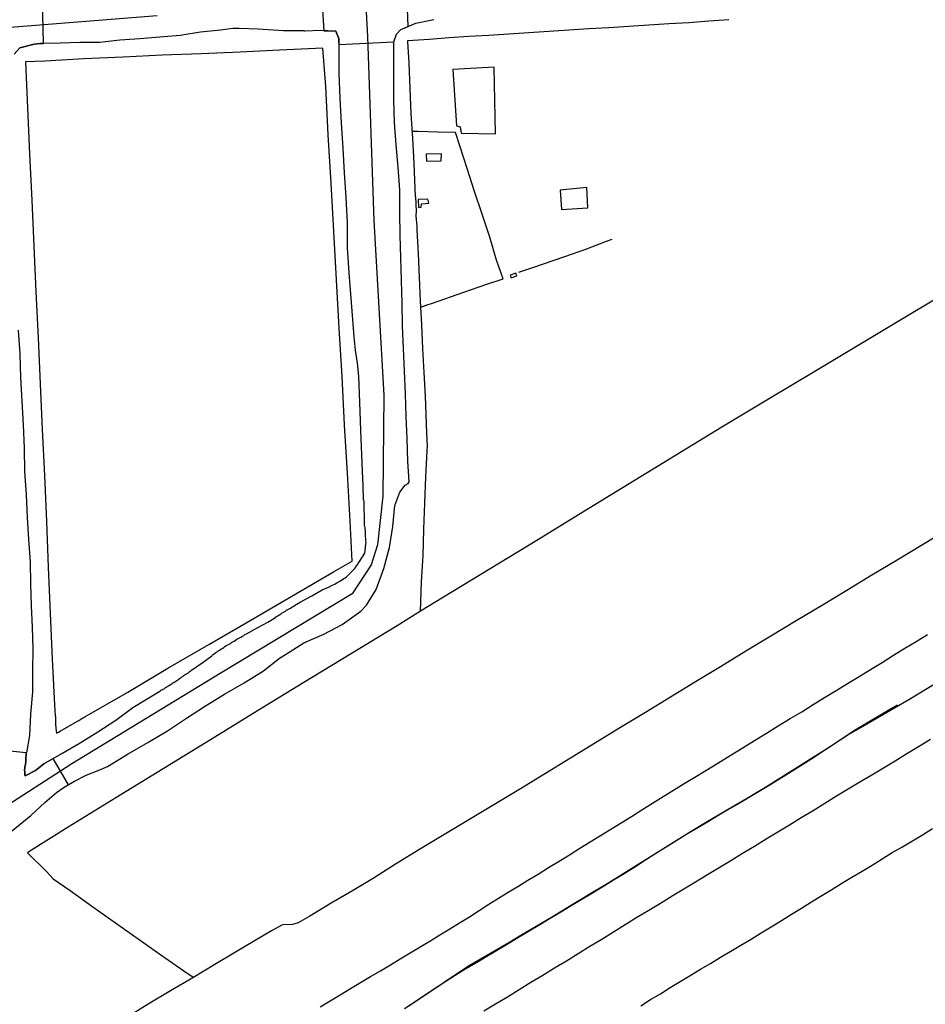
# Model space of a CAD drawing. Units: millimetres. Extents: x 190346 to 192765, y 1682605 to 1685380.
# Drawn here: x 190474 to 190611, y 1683895 to 1684045 of the extents above; entities that cross this region are included whole.
import ezdxf

# ---------------------------------------------------------------- set-up
doc = ezdxf.new("R2010")
doc.units = ezdxf.units.MM
for name, color, linetype in [('IMAGEM', 7, 'Continuous'), ('V-CANTEIRO', 70, 'Continuous'), ('V-CRUZAMENTO', 1, 'Continuous'), ('V-EDIFICACAO', 31, 'Continuous'), ('V-EIXO_DE_LOGRADOURO', 3, 'Continuous'), ('V-LOTE', 1, 'Continuous'), ('V-QUADRA', 21, 'Continuous'), ('V-TESTADA', 41, 'Continuous'), ('V-VALETA', 170, 'Continuous')]:
    doc.layers.add(name, color=color, linetype=linetype)
picture_1 = doc.add_image_def('image1.jpg', size_in_pixel=(4027, 4624))

msp = doc.modelspace()

# ---------------------------------------------------------------- linework, layer by layer
at = {"layer": 'V-CANTEIRO'}
for points in [[(190519.11, 1683894.91), (190520.65, 1683895.83), (190522.18, 1683896.77), (190523.71, 1683897.69), (190525.24, 1683898.6), (190526.77, 1683899.51), (190528.27, 1683900.41), (190529.77, 1683901.31), (190531.27, 1683902.21), (190532.77, 1683903.11), (190534.27, 1683904.01), (190535.77, 1683904.91), (190537.27, 1683905.83), (190538.77, 1683906.75), (190540.27, 1683907.67), (190541.77, 1683908.59), (190543.25, 1683909.52), (190544.7, 1683910.48), (190546.15, 1683911.41), (190547.64, 1683912.3), (190549.13, 1683913.19), (190550.62, 1683914.13), (190552.2, 1683915.08), (190553.78, 1683916.05), (190555.36, 1683917.02), (190556.94, 1683918), (190558.51, 1683918.99), (190560.08, 1683919.98), (190561.65, 1683920.93), (190563.22, 1683921.88), (190564.79, 1683922.83), (190566.34, 1683923.78), (190567.91, 1683924.83), (190569.52, 1683925.82), (190571.13, 1683926.82), (190572.74, 1683927.82), (190574.36, 1683928.8), (190575.98, 1683929.78), (190577.6, 1683930.76), (190579.45, 1683931.9), (190581.3, 1683933.04), (190583.15, 1683934.18), (190585, 1683935.32), (190586.82, 1683936.43), (190588.61, 1683937.54), (190590.4, 1683938.65), (190592.18, 1683939.7), (190593.91, 1683940.8), (190595.64, 1683941.86), (190597.37, 1683942.94), (190599.12, 1683943.98), (190599.12, 1683943.98), (190600.87, 1683945.04), (190602.62, 1683946.1), (190604.35, 1683947.18), (190606.08, 1683948.26), (190607.81, 1683949.34), (190609.52, 1683950.37), (190611.23, 1683951.4)], [(190611.68, 1683935.47), (190609.9, 1683934.38), (190608.12, 1683933.29), (190606.34, 1683932.2), (190604.56, 1683931.12), (190602.78, 1683930.06), (190601, 1683929), (190599.22, 1683927.94), (190597.44, 1683926.87), (190595.66, 1683925.77), (190593.88, 1683924.68), (190592.1, 1683923.59), (190590.32, 1683922.5), (190588.54, 1683921.42), (190586.76, 1683920.34), (190584.98, 1683919.26), (190583.2, 1683918.18), (190581.42, 1683917.1), (190579.64, 1683916.02), (190577.86, 1683914.94), (190576.08, 1683913.86), (190574.3, 1683912.78), (190572.52, 1683911.7), (190570.74, 1683910.62), (190568.96, 1683909.54), (190567.18, 1683908.46), (190565.4, 1683907.38), (190563.62, 1683906.27), (190561.84, 1683905.16), (190560.05, 1683904.06), (190558.26, 1683902.96), (190556.47, 1683901.86), (190554.68, 1683900.78), (190552.89, 1683899.7), (190551.1, 1683898.62), (190549.31, 1683897.52), (190547.52, 1683896.42), (190545.73, 1683895.34), (190543.94, 1683894.26)]]:
    msp.add_lwpolyline(points, dxfattribs=at)
at = {"layer": 'V-CRUZAMENTO'}
for points in [[(190519.29, 1684049.42), (190519.66, 1684043.01), (190521.51, 1684042.93), (190521.94, 1684041.83), (190521.98, 1684040.89), (190530.32, 1684041.31), (190530.7, 1684042.48), (190531.37, 1684043.19), (190532.48, 1684043.66), (190532.18, 1684051.71)], [(190472.73, 1684039.47), (190473.59, 1684040.4), (190475.72, 1684040.96), (190476.66, 1684041.05), (190477.17, 1684041.06), (190477.02, 1684047.58)], [(190472.02, 1683921.33), (190475.25, 1683923.93), (190477.37, 1683925.93), (190479.14, 1683927.46), (190480.31, 1683928.27), (190480.93, 1683928.63), (190478.62, 1683932.61), (190477.2, 1683931.79), (190475.93, 1683930.8), (190474.4, 1683929.96), (190474.34, 1683930.08), (190474.32, 1683930.57), (190474.29, 1683930.89), (190474.31, 1683931.15), (190474.33, 1683931.36), (190474.42, 1683931.62), (190474.44, 1683931.84), (190474.46, 1683932.05), (190474.48, 1683932.31), (190474.46, 1683932.53), (190474.5, 1683932.78), (190474.53, 1683933), (190474.55, 1683933.21), (190474.55, 1683933.47), (190469.57, 1683933.99)]]:
    msp.add_lwpolyline(points, dxfattribs=at)
at = {"layer": 'V-EDIFICACAO'}
for points in [[(190539.25, 1684037.11), (190539.81, 1684028.58), (190540.36, 1684028.43), (190540.49, 1684027.46), (190545.74, 1684027.37), (190545.52, 1684037.47), (190539.25, 1684037.11)], [(190537.52, 1684024.35), (190535.22, 1684024.26), (190535.25, 1684023.21), (190537.5, 1684023.24), (190537.52, 1684024.35)], [(190555.51, 1684018.8), (190555.74, 1684015.87), (190559.74, 1684016.14), (190559.55, 1684019.23), (190555.51, 1684018.8)], [(190534.01, 1684017.41), (190534.02, 1684016.19), (190534.45, 1684016.24), (190534.51, 1684016.73), (190535.62, 1684016.84), (190535.48, 1684017.47), (190534.01, 1684017.41)], [(190547.94, 1684005.92), (190548.08, 1684005.52), (190548.96, 1684005.82), (190548.79, 1684006.24), (190547.94, 1684005.92)]]:
    msp.add_lwpolyline(points, close=True, dxfattribs=at)
at = {"layer": 'V-EIXO_DE_LOGRADOURO'}
for points in [[(190513.14, 1684268.41), (190515.19, 1684236.89), (190516.7, 1684209.07), (190518.07, 1684181.25), (190519.85, 1684153.43), (190521.63, 1684125.61), (190523, 1684097.79), (190524.78, 1684069.97), (190526.29, 1684042.15), (190527.25, 1684014.19), (190528.76, 1683987.74), (190528.62, 1683972.39), (190527.8, 1683964.99), (190526.84, 1683961.97), (190523.96, 1683957.58), (190503.95, 1683945.52), (190481.47, 1683931.81), (190469.96, 1683924.41)], [(190494.39, 1684045.27), (190470.2, 1684043.35), (190445.19, 1684041.43), (190426.5, 1684040.54), (190420.66, 1684039.44), (190412.69, 1684039.99), (190408.46, 1684040.34)], [(190617.4, 1683946.95), (190608.41, 1683941.5), (190601.06, 1683937.24), (190599.48, 1683936.35), (190596.53, 1683934.41), (190593.56, 1683932.47), (190590.55, 1683930.56), (190587.47, 1683928.68), (190582.82, 1683925.89), (190581.22, 1683924.95), (190579.62, 1683924), (190578.02, 1683923.05), (190576.42, 1683922.1), (190574.82, 1683921.15), (190573.22, 1683920.15), (190571.63, 1683919.17), (190570.04, 1683918.19), (190568.45, 1683917.18), (190566.85, 1683916.14), (190565.23, 1683915.13), (190563.62, 1683914.13), (190562.02, 1683913.13), (190560.42, 1683912.15), (190558.82, 1683911.19), (190557.22, 1683910.23), (190557.22, 1683910.23), (190555.62, 1683909.27), (190554.02, 1683908.31), (190552.42, 1683907.35), (190550.82, 1683906.39), (190549.22, 1683905.43), (190547.62, 1683904.47), (190546.02, 1683903.51), (190544.42, 1683902.57), (190542.82, 1683901.63), (190541.22, 1683900.69), (190539.62, 1683899.7), (190538.02, 1683898.69), (190536.49, 1683897.65), (190534.19, 1683896.13), (190533.39, 1683895.58), (190532.58, 1683895.05)]]:
    msp.add_lwpolyline(points, dxfattribs=at)
at = {"layer": 'V-LOTE'}
for points in [[(190685.58, 1684046.04), (190678.59, 1684041.88), (190671.6, 1684037.68), (190664.61, 1684033.48), (190657.59, 1684029.32), (190650.57, 1684025.16), (190643.55, 1684020.93), (190636.53, 1684016.7), (190629.47, 1684012.47), (190622.41, 1684008.24), (190615.35, 1684004.01), (190608.29, 1683999.78), (190601.23, 1683995.55), (190594.17, 1683991.32), (190587.11, 1683987.09), (190580.05, 1683982.86), (190573.03, 1683978.59), (190566.01, 1683974.29), (190558.99, 1683969.99), (190551.97, 1683965.69), (190544.91, 1683961.39), (190537.85, 1683957.09), (190534.36, 1683954.94)], [(190533.57, 1684017.8), (190533.4, 1684022.86), (190533.16, 1684026.66), (190532.95, 1684030.46), (190532.76, 1684034.26), (190532.61, 1684038.06), (190532.44, 1684041.38), (190532.44, 1684041.52), (190535.64, 1684041.74), (190538.67, 1684041.95), (190541.7, 1684042.16), (190544.73, 1684042.33), (190547.76, 1684042.54), (190550.79, 1684042.75), (190553.82, 1684042.94), (190556.85, 1684043.13), (190559.88, 1684043.32), (190562.91, 1684043.51), (190565.94, 1684043.7), (190568.97, 1684043.89), (190572, 1684044.08), (190575.03, 1684044.27), (190578.08, 1684044.48), (190581.13, 1684044.69)], [(190479.68, 1683936.77), (190482.32, 1683938.27), (190482.53, 1683938.37), (190482.66, 1683938.46), (190482.83, 1683938.57), (190483, 1683938.65), (190483.15, 1683938.78), (190483.26, 1683938.82), (190483.41, 1683938.91), (190489.94, 1683942.68), (190496.01, 1683946.31), (190502.22, 1683949.87), (190508.53, 1683953.54), (190514.84, 1683957.24), (190521.15, 1683960.94), (190523.97, 1683962.52), (190523.69, 1683968.58), (190523.25, 1683975.91), (190522.81, 1683983.24), (190522.44, 1683990.57), (190522.03, 1683997.9), (190521.59, 1684005.23), (190521.18, 1684012.56), (190520.77, 1684019.89), (190520.33, 1684027.22), (190519.96, 1684034.55), (190519.55, 1684040.34), (190512.97, 1684040.07), (190506.98, 1684039.76), (190501.06, 1684039.52), (190495.14, 1684039.28), (190489.22, 1684038.97), (190483.3, 1684038.73), (190477.34, 1684038.39), (190474.43, 1684038.29), (190474.71, 1684031.3), (190475.06, 1684024.31), (190475.41, 1684017.32), (190475.69, 1684010.33), (190476, 1684003.37), (190476.35, 1683996.41), (190476.63, 1683989.45), (190476.98, 1683982.49), (190477.29, 1683975.53), (190477.6, 1683968.57), (190477.88, 1683961.61), (190478.19, 1683954.65), (190478.5, 1683947.69), (190478.85, 1683940.73), (190478.92, 1683939.12), (190478.96, 1683938.85), (190478.96, 1683938.59), (190478.98, 1683938.38), (190478.98, 1683938.12), (190479, 1683937.9), (190479, 1683937.65), (190479.02, 1683937.39), (190479.02, 1683937.17), (190479.06, 1683936.91), (190479.06, 1683936.7), (190479.11, 1683936.63), (190479.13, 1683936.46), (190479.43, 1683936.61), (190479.68, 1683936.77)], [(190534.4, 1684001.09), (190535.07, 1684001.32), (190535.14, 1684001.33), (190535.14, 1684001.37), (190535.27, 1684001.37), (190535.36, 1684001.42), (190535.45, 1684001.46), (190535.66, 1684001.5), (190535.85, 1684001.59), (190536, 1684001.63), (190540.92, 1684003.34), (190544.41, 1684004.57), (190546.86, 1684005.34), (190545.88, 1684008.2), (190544.84, 1684011.7), (190543.68, 1684015.16), (190542.55, 1684018.62), (190541.42, 1684022.08), (190540.32, 1684025.54), (190539.65, 1684027.54), (190536.93, 1684027.61), (190533.93, 1684027.73), (190533.09, 1684027.71)], [(190534.32, 1683954.92), (190534.49, 1683959.4), (190534.73, 1683963.41), (190534.87, 1683967.38), (190535.01, 1683971.35), (190535.16, 1683975.32), (190535.38, 1683979.26), (190535.42, 1683979.99), (190535.32, 1683981.95), (190535.08, 1683987.56), (190534.89, 1683991.17), (190534.7, 1683994.78), (190534.53, 1683998.39), (190534.36, 1684002), (190534.19, 1684005.61), (190534.02, 1684009.19), (190533.85, 1684012.75), (190533.82, 1684013.29), (190533.69, 1684014.93), (190533.72, 1684015.67)], [(190549.28, 1684006.36), (190551.37, 1684007.1), (190556.26, 1684008.77), (190559.4, 1684009.87), (190562.54, 1684011.08), (190563.43, 1684011.36)], [(190534.36, 1683954.94), (190530.79, 1683952.75), (190523.73, 1683948.41), (190516.67, 1683944.11), (190509.61, 1683939.81), (190502.49, 1683935.41), (190495.33, 1683931.01), (190488.14, 1683926.64), (190480.91, 1683922.2), (190474.94, 1683918.43)], [(190474.94, 1683918.43), (190474.75, 1683918.31), (190477.6, 1683915.44), (190478.65, 1683914.37), (190481.21, 1683912.6), (190484.62, 1683910.12), (190488.06, 1683907.69), (190491.52, 1683905.26), (190494.98, 1683902.83), (190498.47, 1683900.4), (190499.86, 1683899.42)]]:
    msp.add_lwpolyline(points, dxfattribs=at)
at = {"layer": 'V-QUADRA'}
for points in [[(190472.02, 1683921.33), (190475.25, 1683923.93), (190477.37, 1683925.93), (190479.14, 1683927.46), (190480.31, 1683928.27), (190481.88, 1683929.18), (190483.63, 1683930.06), (190485.45, 1683930.77), (190486.87, 1683931.38), (190489.98, 1683933.32), (190492.97, 1683935.02), (190495.95, 1683936.81), (190498.84, 1683938.7), (190501.73, 1683940.59), (190504.64, 1683942.36), (190507.6, 1683944.08), (190510.53, 1683945.92), (190512.96, 1683947.81), (190513.85, 1683948.38), (190516.67, 1683950.13), (190519.68, 1683951.44), (190522.48, 1683952.92), (190525.27, 1683954.93), (190526.13, 1683955.84), (190527.63, 1683958.22), (190528.77, 1683961.44), (190529.65, 1683964.62), (190530.17, 1683967.8), (190530.46, 1683971), (190531.2, 1683973.01), (190532.03, 1683974.06), (190532.47, 1683974.3), (190532.62, 1683974.56), (190532.44, 1683977.69), (190532.32, 1683981.08), (190532.18, 1683984.47), (190532.09, 1683987.91), (190531.92, 1683991.35), (190531.78, 1683994.79), (190531.63, 1683998.23), (190531.54, 1684001.67), (190531.44, 1684005.11), (190531.34, 1684008.55), (190531.25, 1684011.99), (190531.23, 1684015.43), (190531.21, 1684018.87), (190530.95, 1684022.31), (190530.67, 1684025.7), (190530.39, 1684029.09), (190530.32, 1684032.48), (190530.32, 1684035.87), (190530.29, 1684039.26), (190530.32, 1684041.31), (190530.7, 1684042.48), (190531.37, 1684043.19), (190533.63, 1684044.15), (190536.38, 1684044.7)], [(190473.34, 1683997.56), (190473.55, 1683993.98), (190473.67, 1683990.4), (190473.88, 1683986.82), (190474.09, 1683983.24), (190474.24, 1683979.68), (190474.26, 1683976.12), (190474.53, 1683972.64), (190474.7, 1683969.16), (190474.91, 1683965.8), (190475.12, 1683962.44), (190475.21, 1683959.08), (190475.3, 1683955.76), (190475.45, 1683952.5), (190475.55, 1683949.24), (190475.5, 1683945.98), (190475.47, 1683942.72), (190475.18, 1683939.33), (190475.03, 1683936.09), (190474.57, 1683933.47), (190474.55, 1683933.47), (190474.55, 1683933.21), (190474.53, 1683933), (190474.5, 1683932.78), (190474.46, 1683932.53), (190474.48, 1683932.31), (190474.46, 1683932.05), (190474.44, 1683931.84), (190474.42, 1683931.62), (190474.33, 1683931.36), (190474.31, 1683931.15), (190474.29, 1683930.89), (190474.32, 1683930.57), (190474.32, 1683930.57), (190474.34, 1683930.08), (190474.4, 1683929.96), (190475.93, 1683930.8), (190477.2, 1683931.79), (190479.95, 1683933.38), (190482.7, 1683934.97), (190485.42, 1683936.64), (190488.14, 1683938.44), (190490.71, 1683940.36), (190494.81, 1683942.82), (190494.9, 1683942.89), (190494.98, 1683942.95), (190495.11, 1683943.04), (190495.27, 1683943.1), (190495.44, 1683943.19), (190495.61, 1683943.3), (190495.72, 1683943.38), (190495.86, 1683943.47), (190495.99, 1683943.58), (190496.13, 1683943.64), (190496.27, 1683943.75), (190496.38, 1683943.79), (190496.53, 1683943.9), (190496.66, 1683943.99), (190496.79, 1683944.07), (190496.94, 1683944.14), (190497.09, 1683944.24), (190497.22, 1683944.33), (190497.37, 1683944.44), (190497.55, 1683944.52), (190497.67, 1683944.65), (190497.8, 1683944.72), (190497.93, 1683944.83), (190498.02, 1683944.87), (190498.14, 1683944.98), (190498.27, 1683945.06), (190498.38, 1683945.15), (190498.51, 1683945.23), (190498.64, 1683945.32), (190498.84, 1683945.43), (190499, 1683945.53), (190499.14, 1683945.62), (190499.31, 1683945.73), (190499.33, 1683945.78), (190499.42, 1683945.84), (190499.44, 1683945.86), (190499.61, 1683946.01), (190501.39, 1683947.23), (190502.67, 1683948.19), (190502.75, 1683948.27), (190502.81, 1683948.31), (190502.9, 1683948.37), (190503.09, 1683948.53), (190503.29, 1683948.68), (190503.48, 1683948.78), (190503.67, 1683948.93), (190503.87, 1683949.06), (190504.06, 1683949.19), (190504.26, 1683949.3), (190504.49, 1683949.45), (190504.69, 1683949.6), (190504.88, 1683949.73), (190505.12, 1683949.86), (190505.31, 1683949.97), (190505.5, 1683950.07), (190505.67, 1683950.2), (190505.85, 1683950.31), (190506.06, 1683950.42), (190506.3, 1683950.57), (190506.49, 1683950.68), (190506.69, 1683950.81), (190506.88, 1683950.89), (190507.1, 1683951.02), (190507.33, 1683951.15), (190507.53, 1683951.26), (190507.72, 1683951.39), (190507.93, 1683951.5), (190509.66, 1683952.49), (190511.21, 1683953.3), (190512.35, 1683953.99), (190512.36, 1683954.08), (190512.43, 1683954.1), (190512.58, 1683954.18), (190512.77, 1683954.29), (190512.99, 1683954.44), (190513.2, 1683954.57), (190513.38, 1683954.68), (190513.59, 1683954.78), (190513.74, 1683954.89), (190513.85, 1683954.94), (190514.02, 1683955.09), (190514.24, 1683955.21), (190514.43, 1683955.32), (190514.62, 1683955.43), (190514.82, 1683955.54), (190515.01, 1683955.67), (190515.18, 1683955.77), (190515.4, 1683955.9), (190515.61, 1683956.03), (190515.83, 1683956.18), (190515.83, 1683956.18), (190516.11, 1683956.32), (190517.85, 1683957.3), (190519.42, 1683958.17), (190520.62, 1683958.7), (190520.64, 1683958.74), (190520.86, 1683958.83), (190521.08, 1683958.96), (190521.34, 1683959.06), (190521.55, 1683959.19), (190521.74, 1683959.32), (190521.89, 1683959.39), (190522.09, 1683959.5), (190522.28, 1683959.62), (190522.52, 1683959.75), (190522.73, 1683959.9), (190522.93, 1683960.01), (190523.1, 1683960.16), (190523.29, 1683960.33), (190523.46, 1683960.51), (190523.64, 1683960.68), (190523.85, 1683960.85), (190524, 1683961.02), (190524.15, 1683961.17), (190524.32, 1683961.39), (190524.47, 1683961.58), (190524.66, 1683961.82), (190524.75, 1683961.93), (190525.89, 1683963.75), (190526.07, 1683965.11), (190526.08, 1683965.35), (190526.04, 1683965.56), (190526.04, 1683965.78), (190526.04, 1683966.04), (190526, 1683966.25), (190526, 1683966.47), (190525.98, 1683966.68), (190525.98, 1683966.9), (190525.98, 1683967.16), (190525.96, 1683967.37), (190525.96, 1683967.59), (190525.91, 1683967.8), (190525.87, 1683968.02), (190525.87, 1683968.28), (190525.87, 1683968.49), (190525.87, 1683968.71), (190525.87, 1683968.92), (190525.85, 1683969.14), (190525.83, 1683969.39), (190525.83, 1683969.61), (190525.83, 1683969.82), (190525.81, 1683970.04), (190525.81, 1683970.25), (190525.81, 1683970.47), (190525.81, 1683970.68), (190525.78, 1683970.9), (190525.78, 1683971.16), (190525.78, 1683971.37), (190525.78, 1683971.59), (190525.74, 1683971.8), (190525.72, 1683971.82), (190525.66, 1683974.03), (190525.57, 1683976.15), (190525.31, 1683982.42), (190525.14, 1683986.58), (190524.98, 1683990.59), (190524.79, 1683992.55), (190524.5, 1683994.53), (190524.27, 1683996.57), (190523.85, 1684002.43), (190523.54, 1684006.25), (190523.28, 1684010.07), (190523.26, 1684013.89), (190523.07, 1684017.69), (190522.8, 1684021.44), (190522.61, 1684025.21), (190522.35, 1684028.98), (190522.18, 1684032.75), (190522.01, 1684036.52), (190522.01, 1684040.29), (190521.94, 1684041.83), (190521.51, 1684042.93), (190519.12, 1684043.03), (190516.86, 1684042.91), (190516.69, 1684042.93), (190516.6, 1684042.97), (190516.39, 1684042.97), (190516.17, 1684042.97), (190515.96, 1684042.97), (190515.74, 1684042.97), (190515.48, 1684042.97), (190515.27, 1684043), (190515.05, 1684042.97), (190514.84, 1684042.97), (190514.62, 1684042.97), (190514.37, 1684042.97), (190514.15, 1684042.97), (190513.94, 1684042.97), (190513.72, 1684043), (190513.57, 1684043), (190509.7, 1684043.24), (190509.7, 1684043.24), (190506.86, 1684043.33), (190505.87, 1684043.33), (190504, 1684043.07), (190500.99, 1684042.76), (190497.89, 1684042.3), (190494.82, 1684042.04), (190491.75, 1684041.75), (190488.72, 1684041.56), (190485.69, 1684041.22), (190482.68, 1684041.19), (190479.67, 1684041.12), (190476.66, 1684041.05), (190475.72, 1684040.96), (190473.59, 1684040.4), (190472.73, 1684039.47)], [(190614.31, 1683967.35), (190610.48, 1683965.03), (190606.65, 1683962.71), (190602.82, 1683960.39), (190598.99, 1683958.07), (190595.16, 1683955.77), (190591.33, 1683953.47), (190587.5, 1683951.17), (190583.67, 1683948.87), (190579.86, 1683946.52), (190576.05, 1683944.22), (190572.24, 1683941.92), (190568.45, 1683939.6), (190564.66, 1683937.28), (190560.87, 1683934.96), (190557.08, 1683932.64), (190553.29, 1683930.32), (190549.5, 1683928), (190545.71, 1683925.72), (190541.92, 1683923.44), (190538.13, 1683921.16), (190534.34, 1683918.88), (190530.56, 1683916.55), (190527.3, 1683914.52), (190524.04, 1683912.55), (190520.81, 1683910.66), (190517.58, 1683908.7), (190515.81, 1683907.66), (190514.95, 1683907.41), (190513.51, 1683907.38), (190513.32, 1683907.34), (190511.72, 1683906.44), (190506.55, 1683903.38), (190503.17, 1683901.34), (190499.79, 1683899.34), (190496.41, 1683897.34), (190493.03, 1683895.32), (190489.67, 1683893.23)], [(190567.77, 1683895.1), (190569.25, 1683896.03), (190569.25, 1683896.03), (190570.74, 1683896.91), (190572.23, 1683897.84), (190573.72, 1683898.77), (190575.25, 1683899.68), (190576.79, 1683900.64), (190578.33, 1683901.52), (190579.87, 1683902.44), (190581.41, 1683903.36), (190582.95, 1683904.28), (190584.49, 1683905.21), (190586.02, 1683906.15), (190587.55, 1683907.09), (190589.08, 1683908.03), (190590.61, 1683908.97), (190592.14, 1683909.92), (190593.67, 1683910.87), (190595.2, 1683911.82), (190596.73, 1683912.75), (190598.26, 1683913.67), (190599.79, 1683914.58), (190601.32, 1683915.49), (190602.85, 1683916.43), (190604.38, 1683917.38), (190605.91, 1683918.33), (190607.44, 1683919.2), (190608.97, 1683920.11), (190610.49, 1683921.02), (190612, 1683921.96)]]:
    msp.add_lwpolyline(points, dxfattribs=at)
at = {"layer": 'V-TESTADA'}
for points in [[(190533.57, 1684017.8), (190533.4, 1684022.86), (190533.16, 1684026.66), (190532.95, 1684030.46), (190532.76, 1684034.26), (190532.61, 1684038.06), (190532.44, 1684041.38), (190532.44, 1684041.52), (190535.64, 1684041.74), (190538.67, 1684041.95), (190541.7, 1684042.16), (190544.73, 1684042.33), (190547.76, 1684042.54), (190550.79, 1684042.75), (190553.82, 1684042.94), (190556.85, 1684043.13), (190559.88, 1684043.32), (190562.91, 1684043.51), (190565.94, 1684043.7), (190568.97, 1684043.89), (190572, 1684044.08), (190575.03, 1684044.27), (190578.08, 1684044.48), (190581.13, 1684044.69)], [(190479.68, 1683936.77), (190482.32, 1683938.27), (190482.53, 1683938.37), (190482.66, 1683938.46), (190482.83, 1683938.57), (190483, 1683938.65), (190483.15, 1683938.78), (190483.26, 1683938.82), (190483.41, 1683938.91), (190489.94, 1683942.68), (190496.01, 1683946.31), (190502.22, 1683949.87), (190508.53, 1683953.54), (190514.84, 1683957.24), (190521.15, 1683960.94), (190523.97, 1683962.52), (190523.69, 1683968.58), (190523.25, 1683975.91), (190522.81, 1683983.24), (190522.44, 1683990.57), (190522.03, 1683997.9), (190521.59, 1684005.23), (190521.18, 1684012.56), (190520.77, 1684019.89), (190520.33, 1684027.22), (190519.96, 1684034.55), (190519.55, 1684040.34), (190512.97, 1684040.07), (190506.98, 1684039.76), (190501.06, 1684039.52), (190495.14, 1684039.28), (190489.22, 1684038.97), (190483.3, 1684038.73), (190477.34, 1684038.39), (190474.43, 1684038.29), (190474.71, 1684031.3), (190475.06, 1684024.31), (190475.41, 1684017.32), (190475.69, 1684010.33), (190476, 1684003.37), (190476.35, 1683996.41), (190476.63, 1683989.45), (190476.98, 1683982.49), (190477.29, 1683975.53), (190477.6, 1683968.57), (190477.88, 1683961.61), (190478.19, 1683954.65), (190478.5, 1683947.69), (190478.85, 1683940.73), (190478.92, 1683939.12), (190478.96, 1683938.85), (190478.96, 1683938.59), (190478.98, 1683938.38), (190478.98, 1683938.12), (190479, 1683937.9), (190479, 1683937.65), (190479.02, 1683937.39), (190479.02, 1683937.17), (190479.06, 1683936.91), (190479.06, 1683936.7), (190479.11, 1683936.63), (190479.13, 1683936.46), (190479.43, 1683936.61), (190479.68, 1683936.77)], [(190533.57, 1684017.8), (190533.71, 1684015.64)], [(190534.32, 1683954.92), (190534.49, 1683959.4), (190534.73, 1683963.41), (190534.87, 1683967.38), (190535.01, 1683971.35), (190535.16, 1683975.32), (190535.38, 1683979.26), (190535.42, 1683979.99), (190535.32, 1683981.95), (190535.08, 1683987.56), (190534.89, 1683991.17), (190534.7, 1683994.78), (190534.53, 1683998.39), (190534.36, 1684002), (190534.19, 1684005.61), (190534.02, 1684009.19), (190533.85, 1684012.75), (190533.82, 1684013.29), (190533.69, 1684014.93), (190533.72, 1684015.67)], [(190534.36, 1683954.94), (190530.79, 1683952.75), (190523.73, 1683948.41), (190516.67, 1683944.11), (190509.61, 1683939.81), (190502.49, 1683935.41), (190495.33, 1683931.01), (190488.14, 1683926.64), (190480.91, 1683922.2), (190474.94, 1683918.43)]]:
    msp.add_lwpolyline(points, dxfattribs=at)
at = {"layer": 'V-VALETA'}
msp.add_lwpolyline([(190531.9, 1683894.7), (190533.92, 1683896), (190541.61, 1683901.15), (190547.74, 1683904.68), (190549.55, 1683905.78), (190554.21, 1683908.55), (190555.77, 1683909.49), (190557.33, 1683910.43), (190558.89, 1683911.37), (190560.45, 1683912.31), (190562.01, 1683913.25), (190563.57, 1683914.18), (190573.92, 1683920.66), (190575.4, 1683921.56), (190577.58, 1683922.91), (190580.68, 1683924.7), (190583.78, 1683926.52), (190586.84, 1683928.37), (190596.08, 1683934.16), (190600.03, 1683936.78), (190605.91, 1683940.28), (190606.62, 1683940.71), (190606.66, 1683940.74)], dxfattribs=at)

# ---------------------------------------------------------------- referenced raster images: frames only (the image files are external)
at = {"layer": 'IMAGEM'}
image = msp.add_image(picture_1, insert=(190348.54, 1682605.46), size_in_units=(2416.71, 2774.99), dxfattribs=at)
image.dxf.flags = 7

doc.saveas('drawing.dxf')
